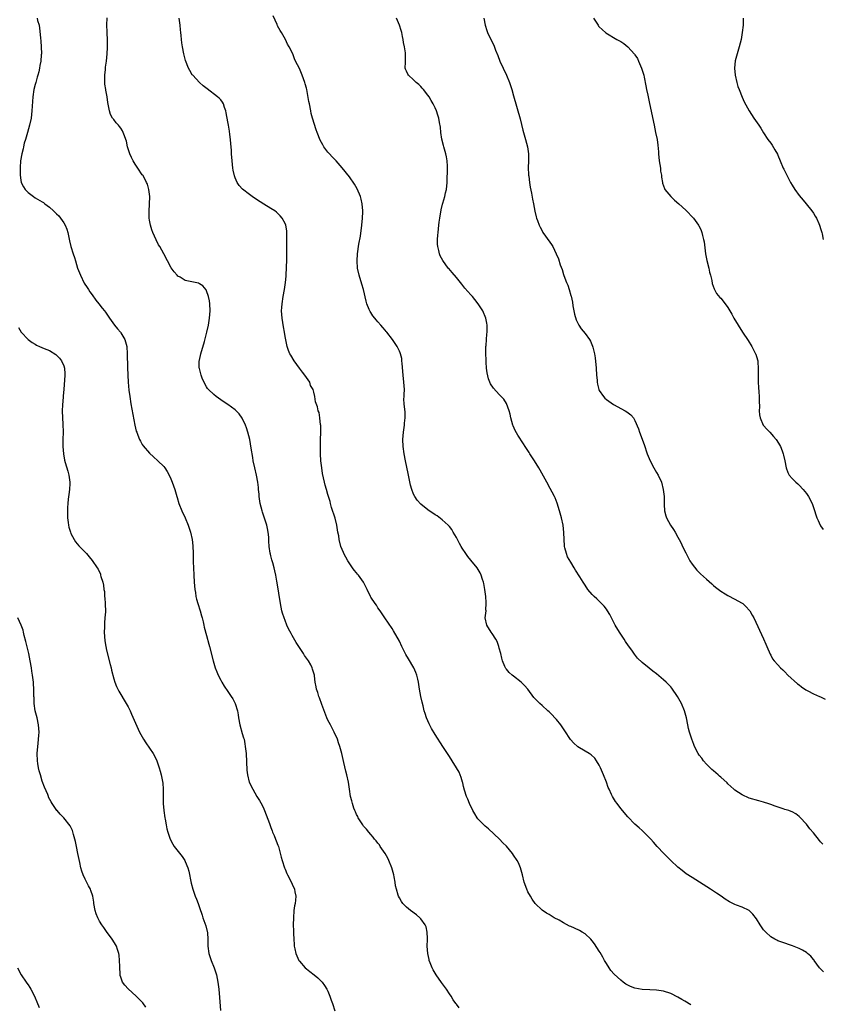
# Model space of a CAD drawing. Units: inches. Extents: x 2517000 to 2520000, y 1536000 to 1539000.
# Drawn here: x 2517227 to 2517451, y 1538055 to 1538331 of the extents above; entities that cross this region are included whole.
import ezdxf

# ---------------------------------------------------------------- set-up
doc = ezdxf.new("R2010")
doc.units = ezdxf.units.IN
doc.header["$MEASUREMENT"] = 0
doc.layers.add('LD25171536_10ft', color=73, linetype='Continuous')

msp = doc.modelspace()

# ---------------------------------------------------------------- linework, layer by layer
at = {"layer": 'LD25171536_10ft'}
for points, elevation in [([(2517231.57, 1538331), (2517231.68, 1538330.32), (2517232.08, 1538329), (2517232.24, 1538328.24), (2517232.48, 1538325.52), (2517232.59, 1538324.59), (2517232.72, 1538323), (2517232.74, 1538321), (2517232.72, 1538320.72), (2517232.54, 1538319), (2517232.29, 1538317.71), (2517232.2, 1538317), (2517232, 1538316), (2517231.76, 1538315), (2517231.57, 1538314.43), (2517231.18, 1538313), (2517231, 1538312.39), (2517230.63, 1538311), (2517230.31, 1538309), (2517230.09, 1538305), (2517229.83, 1538303), (2517229.43, 1538301), (2517228.89, 1538299), (2517228.26, 1538297), (2517227.95, 1538295.95), (2517227.69, 1538295), (2517227.6, 1538294.4), (2517227.25, 1538293), (2517226.93, 1538291), (2517226.82, 1538289.18), (2517226.78, 1538288.78), (2517226.82, 1538287), (2517227, 1538285.58), (2517227.11, 1538285), (2517227.71, 1538283.71), (2517228.2, 1538283), (2517229, 1538282.14), (2517230.53, 1538281), (2517231, 1538280.7), (2517233, 1538279.53), (2517233.32, 1538279.32), (2517233.74, 1538279), (2517235, 1538278.1), (2517236.15, 1538277), (2517236.6, 1538276.6), (2517237, 1538276.22), (2517237.59, 1538275.59), (2517238.06, 1538275), (2517239, 1538273.71), (2517239.41, 1538273), (2517239.89, 1538271.89), (2517240.14, 1538271), (2517240.64, 1538268.64), (2517241.03, 1538267.03), (2517241.67, 1538265), (2517242, 1538264), (2517242.28, 1538263), (2517242.89, 1538261), (2517243.66, 1538259), (2517244.76, 1538256.76), (2517245.54, 1538255.54), (2517245.91, 1538255), (2517246.34, 1538254.34), (2517247, 1538253.48), (2517248.01, 1538252.01), (2517248.83, 1538251), (2517249.77, 1538249.77), (2517250.4, 1538249), (2517250.66, 1538248.66), (2517251.48, 1538247.48), (2517251.79, 1538247), (2517253.18, 1538245), (2517254.01, 1538244.01), (2517254.89, 1538243), (2517255, 1538242.84), (2517256.15, 1538241), (2517256.34, 1538240.34), (2517256.68, 1538239), (2517256.81, 1538237), (2517256.86, 1538233.14), (2517256.93, 1538231), (2517257.05, 1538229), (2517257.25, 1538226.75), (2517257.48, 1538225), (2517257.81, 1538223), (2517258.95, 1538216.95), (2517259.32, 1538215.32), (2517259.44, 1538215), (2517259.78, 1538214.22), (2517260.24, 1538213), (2517260.49, 1538212.49), (2517261, 1538211.61), (2517261.24, 1538211.24), (2517263, 1538209.13), (2517264.1, 1538208.1), (2517265.39, 1538207), (2517267, 1538205.41), (2517267.32, 1538205), (2517267.97, 1538203.97), (2517268.52, 1538203), (2517269, 1538201.98), (2517269.41, 1538201), (2517270.1, 1538199), (2517270.31, 1538198.3), (2517270.63, 1538197), (2517270.73, 1538196.73), (2517271.22, 1538195), (2517272.08, 1538193), (2517273.03, 1538191), (2517273.85, 1538189), (2517274.53, 1538187), (2517274.97, 1538184.97), (2517275.15, 1538183.15), (2517275.22, 1538181), (2517275.26, 1538179.26), (2517275.25, 1538178.74), (2517275.3, 1538177), (2517275.4, 1538175), (2517275.52, 1538173), (2517275.71, 1538171), (2517275.86, 1538170.14), (2517276.04, 1538169), (2517276.21, 1538168.21), (2517276.55, 1538167), (2517277.17, 1538165), (2517277.55, 1538163.55), (2517277.75, 1538163), (2517278.06, 1538161.94), (2517278.26, 1538161), (2517278.36, 1538160.36), (2517279, 1538158.07), (2517279.63, 1538155.63), (2517279.81, 1538155), (2517280.85, 1538151), (2517281.44, 1538149), (2517281.85, 1538147.85), (2517282.23, 1538147), (2517283, 1538145.51), (2517283.28, 1538145), (2517283.91, 1538143.91), (2517285, 1538142.38), (2517285.92, 1538141), (2517286.34, 1538140.34), (2517287.04, 1538139), (2517287.63, 1538137), (2517287.82, 1538135.82), (2517287.93, 1538135), (2517288.29, 1538133), (2517289, 1538130.62), (2517289.39, 1538129.39), (2517289.49, 1538129), (2517289.74, 1538127.74), (2517289.86, 1538127), (2517290.05, 1538125), (2517290.32, 1538120.32), (2517290.49, 1538119), (2517290.98, 1538116.98), (2517291.94, 1538115), (2517293.12, 1538113), (2517293.84, 1538111.84), (2517294.53, 1538110.53), (2517295, 1538109.55), (2517295.25, 1538109), (2517296.62, 1538105.38), (2517296.8, 1538104.8), (2517297, 1538104.29), (2517297.33, 1538103.33), (2517297.51, 1538103), (2517297.94, 1538102.06), (2517298.35, 1538101), (2517298.52, 1538100.52), (2517299, 1538099.35), (2517299.12, 1538099), (2517299.94, 1538095.94), (2517300.15, 1538095), (2517300.8, 1538093), (2517301, 1538092.58), (2517301.44, 1538091.44), (2517301.63, 1538091), (2517302.39, 1538089.61), (2517303, 1538088.43), (2517303.63, 1538087), (2517303.74, 1538086.26), (2517303.97, 1538085), (2517303.89, 1538083.89), (2517303.79, 1538083), (2517303.67, 1538082.33), (2517303.47, 1538081), (2517303.31, 1538079), (2517303.3, 1538077), (2517303.33, 1538075.33), (2517303.37, 1538074.63), (2517303.41, 1538073), (2517303.51, 1538071.51), (2517303.57, 1538071), (2517303.74, 1538070.26), (2517304, 1538069), (2517304.29, 1538068.29), (2517304.89, 1538067), (2517305, 1538066.84), (2517306.66, 1538065), (2517307, 1538064.67), (2517307.94, 1538063.94), (2517309.12, 1538063), (2517310.14, 1538062.14), (2517311, 1538061.37), (2517311.35, 1538061), (2517312.04, 1538060.04), (2517312.73, 1538059), (2517313, 1538058.45), (2517313.55, 1538057), (2517313.9, 1538055.9), (2517314.26, 1538055), (2517314.95, 1538052.95)], 7420), ([(2517349.74, 1538053.74), (2517349, 1538054.76), (2517348.8, 1538055), (2517348.03, 1538056.03), (2517347.49, 1538057), (2517347, 1538057.72), (2517346.19, 1538059), (2517344.84, 1538060.84), (2517343.32, 1538063), (2517342.45, 1538064.45), (2517342.17, 1538065), (2517341.66, 1538066.34), (2517341.39, 1538067), (2517341.31, 1538067.31), (2517340.96, 1538068.96), (2517340.83, 1538071), (2517340.87, 1538072.87), (2517340.85, 1538073.15), (2517340.81, 1538075), (2517340.47, 1538076.47), (2517340.24, 1538077), (2517339, 1538078.74), (2517338.76, 1538079), (2517337.8, 1538079.8), (2517336.16, 1538081), (2517335, 1538081.97), (2517333.98, 1538083), (2517333.56, 1538083.56), (2517333, 1538084.55), (2517332.77, 1538085), (2517332.69, 1538085.31), (2517332.16, 1538087), (2517331.92, 1538087.92), (2517331.78, 1538089), (2517331.54, 1538090.46), (2517331.42, 1538091), (2517330.9, 1538093), (2517330.09, 1538095), (2517329.73, 1538095.73), (2517329, 1538097), (2517327.65, 1538099), (2517327.41, 1538099.41), (2517327, 1538099.88), (2517326.52, 1538100.52), (2517326.07, 1538101), (2517325.62, 1538101.62), (2517325, 1538102.3), (2517324.42, 1538103), (2517323.81, 1538103.81), (2517323, 1538104.7), (2517322.79, 1538105), (2517321.5, 1538107), (2517321.34, 1538107.34), (2517321, 1538107.93), (2517320.71, 1538108.71), (2517320.57, 1538109), (2517320.29, 1538109.71), (2517319.88, 1538111), (2517319.71, 1538111.71), (2517319.35, 1538113), (2517319, 1538115.01), (2517318.72, 1538117), (2517318.32, 1538119), (2517318.05, 1538120.05), (2517317.49, 1538122.51), (2517316.89, 1538125), (2517316.34, 1538127), (2517316, 1538128), (2517315.65, 1538129), (2517314.75, 1538131), (2517313.7, 1538133), (2517313, 1538134.37), (2517312.71, 1538135), (2517311.3, 1538138.7), (2517310.63, 1538140.63), (2517310.47, 1538141), (2517310.14, 1538142.14), (2517309.82, 1538143), (2517309.68, 1538143.68), (2517309.46, 1538145), (2517309.24, 1538146.76), (2517309.19, 1538147), (2517308.67, 1538148.67), (2517308.6, 1538149), (2517308.17, 1538149.83), (2517307.52, 1538151), (2517306.47, 1538152.47), (2517306.17, 1538153), (2517304.82, 1538155), (2517304.08, 1538156.08), (2517303, 1538158.11), (2517302.66, 1538158.66), (2517301.98, 1538159.98), (2517301.5, 1538161), (2517301, 1538162.29), (2517300.7, 1538163), (2517300.3, 1538164.3), (2517300.11, 1538165), (2517299.71, 1538167), (2517298.79, 1538172.79), (2517298.69, 1538173.31), (2517298.42, 1538175), (2517298.16, 1538176.16), (2517297.95, 1538177), (2517297.53, 1538178.47), (2517297.27, 1538179.27), (2517297, 1538180.42), (2517296.87, 1538180.87), (2517296.84, 1538181.16), (2517296.57, 1538183), (2517296.46, 1538184.46), (2517296.46, 1538185), (2517296.43, 1538185.57), (2517296.29, 1538187), (2517296.03, 1538188.03), (2517295.85, 1538189), (2517295.31, 1538190.69), (2517294.64, 1538192.64), (2517294.54, 1538193), (2517294.04, 1538195), (2517293.74, 1538197), (2517293.69, 1538197.69), (2517293.54, 1538199), (2517293.52, 1538199.52), (2517293.33, 1538201), (2517292.96, 1538203), (2517292.51, 1538205), (2517292.09, 1538207), (2517291.92, 1538207.92), (2517291.5, 1538210.5), (2517291.08, 1538213), (2517290.6, 1538215), (2517290.21, 1538216.21), (2517289.89, 1538217), (2517289, 1538218.91), (2517288.13, 1538220.13), (2517287, 1538221.27), (2517286.02, 1538222.02), (2517285, 1538222.74), (2517283.64, 1538223.64), (2517281.72, 1538225), (2517281, 1538225.59), (2517279.57, 1538227), (2517279.3, 1538227.3), (2517279, 1538227.72), (2517278.53, 1538228.53), (2517278.29, 1538229), (2517277.89, 1538229.89), (2517277.46, 1538231), (2517277.36, 1538231.36), (2517277, 1538232.82), (2517276.96, 1538233.04), (2517276.96, 1538235), (2517277, 1538235.22), (2517277.39, 1538237), (2517278.43, 1538240.43), (2517279.11, 1538243), (2517279.53, 1538245), (2517279.87, 1538247), (2517280.04, 1538249), (2517279.94, 1538251), (2517279.81, 1538251.81), (2517279.57, 1538253), (2517279, 1538254.62), (2517278.88, 1538254.88), (2517277.99, 1538255.99), (2517277, 1538256.62), (2517276.74, 1538256.74), (2517273, 1538257.56), (2517271.59, 1538258.41), (2517271, 1538258.74), (2517270.75, 1538259), (2517269.92, 1538259.92), (2517269.08, 1538261.08), (2517268.02, 1538263), (2517267, 1538265.02), (2517265.88, 1538267), (2517265.54, 1538267.54), (2517264.86, 1538268.86), (2517263.94, 1538271), (2517263.7, 1538271.7), (2517263.27, 1538273), (2517263, 1538274.45), (2517262.91, 1538275), (2517262.9, 1538276.9), (2517263.06, 1538278.94), (2517263.09, 1538281), (2517262.82, 1538283), (2517262.46, 1538284.46), (2517262.21, 1538285), (2517261.85, 1538285.85), (2517261.12, 1538287), (2517261, 1538287.16), (2517259.77, 1538289), (2517259, 1538290.11), (2517258.48, 1538291), (2517257.97, 1538291.97), (2517257.5, 1538293), (2517256.89, 1538295), (2517256.55, 1538296.55), (2517256.4, 1538297), (2517255.99, 1538298.01), (2517255.68, 1538299), (2517255.47, 1538299.47), (2517255, 1538300.16), (2517254.64, 1538300.64), (2517254.31, 1538301), (2517253.7, 1538301.7), (2517253, 1538302.61), (2517252.68, 1538303), (2517252.06, 1538304.06), (2517251.8, 1538305), (2517251.58, 1538306.42), (2517251.35, 1538307.35), (2517251.15, 1538309), (2517250.81, 1538310.81), (2517250.79, 1538311), (2517250.53, 1538312.53), (2517250.51, 1538313), (2517250.55, 1538313.45), (2517250.5, 1538315), (2517250.65, 1538316.65), (2517250.74, 1538317.26), (2517250.96, 1538319), (2517251.17, 1538321), (2517251.25, 1538322.75), (2517251.23, 1538325), (2517251.17, 1538326.83), (2517251.14, 1538327.14), (2517251.09, 1538329), (2517251.14, 1538331.14)], 7430), ([(2517414.62, 1538054.62), (2517413, 1538055.59), (2517412.09, 1538056.09), (2517411, 1538056.76), (2517409, 1538057.76), (2517407, 1538058.44), (2517405, 1538058.73), (2517403.2, 1538058.8), (2517401, 1538058.92), (2517399, 1538059.28), (2517397.75, 1538059.75), (2517397, 1538060.08), (2517396.43, 1538060.43), (2517395.67, 1538061), (2517395, 1538061.47), (2517393.19, 1538063.19), (2517392.26, 1538064.26), (2517391.72, 1538065), (2517391, 1538066.19), (2517390.48, 1538067), (2517389.96, 1538067.96), (2517389.24, 1538069.24), (2517389, 1538069.63), (2517387.66, 1538071.66), (2517387, 1538072.55), (2517386.61, 1538073), (2517385, 1538074.5), (2517384.21, 1538075), (2517383.43, 1538075.43), (2517382.04, 1538076.04), (2517381, 1538076.52), (2517380.66, 1538076.66), (2517379, 1538077.53), (2517377.72, 1538078.28), (2517376.38, 1538079), (2517375.51, 1538079.51), (2517375, 1538079.88), (2517374.24, 1538080.24), (2517373, 1538081.12), (2517371, 1538082.97), (2517370.18, 1538084.18), (2517369.69, 1538085), (2517369, 1538086.23), (2517368.66, 1538087), (2517367.97, 1538089), (2517367.46, 1538091), (2517366.9, 1538093), (2517366.34, 1538094.34), (2517366, 1538095), (2517365, 1538096.51), (2517364.66, 1538097), (2517363.03, 1538099.03), (2517362, 1538100), (2517361.04, 1538101), (2517357.93, 1538103.93), (2517357, 1538104.67), (2517356.83, 1538104.83), (2517356.68, 1538105), (2517355, 1538106.71), (2517354.79, 1538107), (2517354.11, 1538108.11), (2517353.62, 1538109), (2517352.61, 1538111), (2517352.18, 1538112.18), (2517351.8, 1538113), (2517351.24, 1538114.76), (2517351.18, 1538115), (2517351.16, 1538115.16), (2517351, 1538115.75), (2517350.76, 1538116.76), (2517350.67, 1538117), (2517350.33, 1538118.33), (2517350.04, 1538119), (2517349.74, 1538119.74), (2517349.04, 1538121), (2517347.79, 1538123), (2517347, 1538124.2), (2517345.22, 1538127), (2517343, 1538130.34), (2517341.99, 1538131.99), (2517341.32, 1538133.32), (2517340.64, 1538135), (2517340.21, 1538136.21), (2517339.98, 1538137), (2517339.63, 1538138.37), (2517339.35, 1538139.35), (2517338.99, 1538140.99), (2517338.65, 1538143), (2517338.37, 1538145), (2517338.17, 1538145.83), (2517337.92, 1538147), (2517337.66, 1538147.66), (2517337.05, 1538149), (2517335.52, 1538151.52), (2517334.78, 1538152.78), (2517333.69, 1538155), (2517333, 1538156.45), (2517331.37, 1538159.37), (2517331, 1538160), (2517328.89, 1538163), (2517327.58, 1538165), (2517327, 1538165.86), (2517326.56, 1538166.56), (2517326.23, 1538167), (2517325, 1538168.82), (2517324.89, 1538169), (2517323.98, 1538171), (2517323, 1538173), (2517321.51, 1538175), (2517321.26, 1538175.26), (2517321, 1538175.59), (2517320.35, 1538176.35), (2517319.88, 1538177), (2517318.53, 1538179), (2517318.01, 1538180.01), (2517317.44, 1538181), (2517317.32, 1538181.32), (2517316.64, 1538183), (2517316.13, 1538185), (2517316.02, 1538185.98), (2517315.81, 1538187), (2517315.65, 1538187.65), (2517315.5, 1538189), (2517315.03, 1538190.97), (2517314.04, 1538193.96), (2517313.72, 1538195), (2517313.59, 1538195.59), (2517313.15, 1538197), (2517313, 1538197.6), (2517312.57, 1538199), (2517312.22, 1538200.22), (2517312.03, 1538201), (2517311.8, 1538202.2), (2517311.48, 1538203.48), (2517311.26, 1538205), (2517311.03, 1538207.03), (2517310.92, 1538208.92), (2517310.88, 1538210.88), (2517310.9, 1538213), (2517310.97, 1538214.97), (2517310.96, 1538216.96), (2517310.94, 1538217.06), (2517310.73, 1538219), (2517310.53, 1538220.53), (2517310.3, 1538221), (2517310.11, 1538222.11), (2517309.55, 1538223.55), (2517309.34, 1538225), (2517309, 1538226.24), (2517308.84, 1538227), (2517308.14, 1538228.14), (2517307.89, 1538229), (2517307, 1538230.3), (2517306.55, 1538231), (2517305.86, 1538231.86), (2517305.06, 1538233), (2517303.56, 1538235), (2517302.56, 1538236.56), (2517302.31, 1538237), (2517301.93, 1538237.93), (2517301.56, 1538239), (2517301.45, 1538239.45), (2517301, 1538241.82), (2517300.81, 1538243), (2517300.53, 1538244.53), (2517300.16, 1538247), (2517300.03, 1538249), (2517300.07, 1538249.93), (2517300.14, 1538251), (2517300.43, 1538253), (2517300.8, 1538255), (2517301.11, 1538257), (2517301.27, 1538258.73), (2517301.42, 1538261.42), (2517301.47, 1538263), (2517301.48, 1538263.48), (2517301.48, 1538265), (2517301.44, 1538267), (2517301.46, 1538267.46), (2517301.44, 1538269), (2517301.5, 1538269.5), (2517301.45, 1538271), (2517301.45, 1538271.45), (2517301.18, 1538273), (2517301, 1538273.45), (2517300.16, 1538275), (2517299.63, 1538275.63), (2517298.61, 1538276.61), (2517298.1, 1538277), (2517297, 1538277.71), (2517295, 1538278.92), (2517293, 1538280.19), (2517291.8, 1538281), (2517291, 1538281.61), (2517289.11, 1538283.11), (2517288.13, 1538284.13), (2517287.56, 1538285), (2517287, 1538286.27), (2517286.79, 1538286.79), (2517286.43, 1538288.43), (2517286.35, 1538289), (2517286.15, 1538291), (2517286.03, 1538293), (2517285.94, 1538293.94), (2517285.91, 1538295), (2517285.8, 1538295.8), (2517285.72, 1538297), (2517285.56, 1538298.44), (2517285.39, 1538299.39), (2517285.16, 1538301), (2517285, 1538301.98), (2517284.48, 1538304.48), (2517284.36, 1538305), (2517283.99, 1538306.01), (2517283.7, 1538307), (2517283.47, 1538307.47), (2517283, 1538308.11), (2517282.56, 1538308.56), (2517282.08, 1538309), (2517279.16, 1538311.16), (2517278.06, 1538312.06), (2517277, 1538312.96), (2517275.11, 1538315), (2517275, 1538315.15), (2517274.3, 1538316.31), (2517273.91, 1538317), (2517273.1, 1538319.1), (2517272.64, 1538321), (2517272.27, 1538323), (2517272.09, 1538324.1), (2517271.97, 1538325), (2517271.87, 1538326.13), (2517271.77, 1538327), (2517271.7, 1538327.7), (2517271.6, 1538329), (2517271.35, 1538331)], 7440), ([(2517451.81, 1538063.81), (2517450.66, 1538065), (2517449.22, 1538067), (2517449.14, 1538067.14), (2517449, 1538067.32), (2517448.22, 1538068.22), (2517447.36, 1538069), (2517447, 1538069.3), (2517445.96, 1538069.96), (2517445, 1538070.43), (2517443.16, 1538071.16), (2517440.12, 1538072.12), (2517439, 1538072.53), (2517438.68, 1538072.68), (2517438.12, 1538073), (2517437, 1538073.67), (2517435.62, 1538075), (2517435, 1538075.66), (2517434.44, 1538076.44), (2517434.06, 1538077), (2517433, 1538078.72), (2517432.04, 1538080.04), (2517431, 1538081.01), (2517429, 1538081.94), (2517427.45, 1538082.55), (2517427, 1538082.69), (2517425.45, 1538083.45), (2517424.23, 1538084.23), (2517423.15, 1538085), (2517421.85, 1538085.85), (2517420.16, 1538087), (2517417.02, 1538089), (2517415, 1538090.25), (2517413.33, 1538091.33), (2517412.19, 1538092.19), (2517411, 1538093.15), (2517409, 1538095.03), (2517408.04, 1538096.04), (2517407.05, 1538097), (2517405.2, 1538099), (2517404.19, 1538100.19), (2517403.43, 1538101), (2517403, 1538101.49), (2517401.22, 1538103.22), (2517401, 1538103.4), (2517400.17, 1538104.17), (2517399, 1538105.19), (2517397, 1538107.23), (2517395, 1538109.59), (2517393.96, 1538111), (2517393.56, 1538111.56), (2517392.69, 1538113), (2517392.43, 1538113.57), (2517391.73, 1538115), (2517391.52, 1538115.52), (2517391, 1538116.95), (2517390.21, 1538119), (2517389.38, 1538121), (2517389, 1538121.73), (2517388.26, 1538123), (2517387.72, 1538123.72), (2517386.68, 1538124.68), (2517386.2, 1538125), (2517385, 1538125.69), (2517383, 1538126.88), (2517382.93, 1538126.93), (2517381.86, 1538127.86), (2517380.97, 1538128.97), (2517379.37, 1538131.37), (2517379, 1538131.9), (2517378.19, 1538133), (2517377, 1538134.51), (2517376.55, 1538135), (2517375.83, 1538135.83), (2517375, 1538136.66), (2517374.6, 1538137), (2517373, 1538138.42), (2517372.32, 1538139), (2517371.66, 1538139.66), (2517370.71, 1538140.71), (2517369.01, 1538143.01), (2517368.08, 1538144.08), (2517367.12, 1538145), (2517365, 1538146.68), (2517364.57, 1538147), (2517363.73, 1538147.73), (2517363, 1538148.63), (2517362.82, 1538148.82), (2517362.71, 1538149), (2517362.58, 1538149.42), (2517361.92, 1538151), (2517361.68, 1538151.68), (2517361.4, 1538153), (2517361, 1538154.56), (2517360.88, 1538155), (2517360.35, 1538156.35), (2517360.05, 1538157), (2517359, 1538158.62), (2517358.72, 1538159), (2517357.47, 1538161), (2517357.08, 1538163), (2517357.27, 1538165), (2517357.24, 1538165.24), (2517357.35, 1538167), (2517357.3, 1538167.3), (2517357.19, 1538169), (2517356.91, 1538171), (2517356.63, 1538172.63), (2517356.54, 1538173), (2517356.28, 1538173.72), (2517355.93, 1538175), (2517355.66, 1538175.66), (2517354.78, 1538177), (2517353, 1538179.14), (2517352.17, 1538180.17), (2517351.6, 1538181), (2517350.57, 1538182.57), (2517350.34, 1538183), (2517349.85, 1538183.85), (2517349, 1538185.5), (2517348.11, 1538187), (2517347.72, 1538187.72), (2517347, 1538188.61), (2517346.82, 1538188.82), (2517346.64, 1538189), (2517345, 1538190.48), (2517343.55, 1538191.55), (2517343, 1538191.91), (2517341, 1538193.29), (2517339, 1538194.86), (2517337.98, 1538195.98), (2517337.33, 1538197), (2517337, 1538197.67), (2517336.5, 1538199), (2517336.15, 1538200.15), (2517335.43, 1538203.43), (2517334.71, 1538207), (2517334.35, 1538209), (2517334.1, 1538211), (2517334.01, 1538213), (2517334.14, 1538215), (2517334.36, 1538216.36), (2517334.45, 1538217), (2517334.48, 1538217.52), (2517334.67, 1538219), (2517334.6, 1538220.6), (2517334.32, 1538223), (2517334.3, 1538224.3), (2517334.33, 1538225), (2517334.38, 1538225.62), (2517334.41, 1538227), (2517334.29, 1538229), (2517334.03, 1538231), (2517333.76, 1538234.24), (2517333.73, 1538235), (2517333.65, 1538235.65), (2517333.32, 1538237), (2517333.24, 1538237.24), (2517333, 1538237.75), (2517332.4, 1538239), (2517331.09, 1538241), (2517329.53, 1538243), (2517329.27, 1538243.27), (2517329, 1538243.62), (2517328.34, 1538244.34), (2517327.83, 1538245), (2517327, 1538245.93), (2517326.48, 1538246.48), (2517326.11, 1538247), (2517325.59, 1538247.59), (2517325, 1538248.53), (2517324.8, 1538248.8), (2517324.71, 1538249), (2517324.57, 1538249.43), (2517323.88, 1538251), (2517323.68, 1538251.68), (2517322.95, 1538255), (2517322.53, 1538256.53), (2517321.75, 1538259), (2517321.3, 1538261), (2517321.15, 1538263), (2517321.27, 1538265), (2517321.66, 1538267.66), (2517322.07, 1538269.93), (2517322.5, 1538273), (2517322.71, 1538275), (2517322.79, 1538276.79), (2517322.79, 1538277), (2517322.61, 1538279), (2517322.31, 1538280.31), (2517322.11, 1538281), (2517321.19, 1538283.19), (2517320.46, 1538284.46), (2517319, 1538286.59), (2517317, 1538289.12), (2517315.33, 1538291), (2517314.18, 1538292.18), (2517313.43, 1538293), (2517313, 1538293.5), (2517311.88, 1538295), (2517311.53, 1538295.53), (2517310.86, 1538296.86), (2517310.01, 1538299), (2517309.74, 1538299.74), (2517308.7, 1538303), (2517308.34, 1538304.34), (2517308.17, 1538305), (2517307.79, 1538307), (2517307.69, 1538307.69), (2517307.09, 1538311), (2517307, 1538311.39), (2517306.64, 1538312.64), (2517306.52, 1538313), (2517305.77, 1538315), (2517305, 1538316.93), (2517303.93, 1538319), (2517303.6, 1538319.6), (2517303.13, 1538321), (2517302.15, 1538323), (2517301.71, 1538323.71), (2517301.13, 1538325), (2517299.97, 1538327), (2517299.58, 1538327.58), (2517298.89, 1538328.89), (2517298.75, 1538329.25), (2517297.65, 1538331.65)], 7450), ([(2517451.58, 1538099.58), (2517451, 1538100.3), (2517450.68, 1538100.68), (2517449, 1538102.8), (2517447.95, 1538103.95), (2517447, 1538105.18), (2517445.21, 1538107.21), (2517445, 1538107.41), (2517444.07, 1538108.07), (2517443, 1538108.65), (2517442.76, 1538108.76), (2517442.12, 1538109), (2517441, 1538109.34), (2517440.48, 1538109.52), (2517438.22, 1538110.22), (2517437, 1538110.73), (2517436.21, 1538111), (2517435.29, 1538111.29), (2517435, 1538111.41), (2517433.72, 1538111.72), (2517431, 1538112.5), (2517429, 1538113.39), (2517427, 1538114.73), (2517426.69, 1538115), (2517425.81, 1538115.81), (2517425, 1538116.55), (2517424.78, 1538116.78), (2517423, 1538118.39), (2517422.69, 1538118.69), (2517422.31, 1538119), (2517421.63, 1538119.63), (2517421, 1538120.11), (2517420.56, 1538120.56), (2517420.07, 1538121), (2517419, 1538122.02), (2517418.19, 1538123), (2517417.69, 1538123.69), (2517417, 1538124.53), (2517416.69, 1538125), (2517415.66, 1538127), (2517415.49, 1538127.49), (2517414.89, 1538129), (2517414.28, 1538131), (2517414.02, 1538132.02), (2517413.79, 1538133), (2517413.4, 1538135), (2517412.88, 1538137), (2517412.03, 1538139), (2517411.69, 1538139.69), (2517410.95, 1538140.95), (2517409.32, 1538143.32), (2517409, 1538143.68), (2517408.36, 1538144.36), (2517407.72, 1538145), (2517407, 1538145.68), (2517405, 1538147.37), (2517404.04, 1538148.04), (2517403, 1538148.91), (2517401, 1538150.51), (2517399.72, 1538151.72), (2517398.83, 1538152.83), (2517398.07, 1538153.93), (2517397.16, 1538155.16), (2517396.34, 1538156.34), (2517395.94, 1538157), (2517394.64, 1538159), (2517393.46, 1538161), (2517391.91, 1538163.91), (2517391.26, 1538165), (2517391, 1538165.4), (2517390.32, 1538166.32), (2517389.66, 1538167), (2517389.35, 1538167.35), (2517388.31, 1538168.31), (2517387.55, 1538169), (2517387, 1538169.55), (2517385.8, 1538171), (2517385, 1538172.14), (2517384.44, 1538173), (2517383.52, 1538174.48), (2517382.38, 1538176.38), (2517381.96, 1538177), (2517381, 1538178.6), (2517380.14, 1538180.14), (2517379.79, 1538181), (2517379.38, 1538182.62), (2517379.24, 1538183), (2517379.21, 1538183.21), (2517379.12, 1538185), (2517379.1, 1538186.9), (2517378.88, 1538189), (2517378.44, 1538191), (2517377.86, 1538193), (2517377.17, 1538195.17), (2517376.6, 1538196.6), (2517376.42, 1538197), (2517375.8, 1538198.2), (2517375.28, 1538199.28), (2517374.26, 1538201), (2517373.33, 1538202.67), (2517372.4, 1538204.4), (2517372.05, 1538205), (2517370.86, 1538207), (2517369.59, 1538209), (2517369.35, 1538209.35), (2517368.27, 1538211), (2517367.74, 1538211.74), (2517366.18, 1538214.18), (2517365.48, 1538215.48), (2517364.84, 1538216.84), (2517364.78, 1538217), (2517364.21, 1538219), (2517364.04, 1538220.04), (2517363.77, 1538221), (2517363.04, 1538223.04), (2517362.23, 1538224.23), (2517361.56, 1538225), (2517361, 1538225.58), (2517359.36, 1538227.36), (2517358.56, 1538228.56), (2517357.96, 1538229.96), (2517357.61, 1538231.61), (2517357.45, 1538233), (2517357.32, 1538234.68), (2517357.3, 1538235), (2517357.31, 1538235.31), (2517357.23, 1538237), (2517357.25, 1538237.25), (2517357.26, 1538239), (2517357.29, 1538239.29), (2517357.4, 1538241), (2517357.52, 1538242.48), (2517357.59, 1538243), (2517357.61, 1538243.61), (2517357.6, 1538245), (2517357.52, 1538245.52), (2517357.2, 1538247), (2517357, 1538247.47), (2517356.57, 1538248.57), (2517356.36, 1538249), (2517355.09, 1538251), (2517354.17, 1538252.17), (2517353.49, 1538253), (2517353, 1538253.5), (2517351.37, 1538255.37), (2517350.48, 1538256.48), (2517349, 1538258.4), (2517347.79, 1538259.79), (2517346.83, 1538260.83), (2517346.7, 1538261), (2517345.15, 1538263.15), (2517344.45, 1538264.45), (2517344.24, 1538265), (2517344.07, 1538265.93), (2517343.76, 1538267), (2517343.69, 1538267.69), (2517343.71, 1538269), (2517343.81, 1538270.19), (2517343.85, 1538271), (2517344.06, 1538273), (2517344.17, 1538273.83), (2517344.33, 1538275), (2517344.72, 1538277.28), (2517345.1, 1538278.9), (2517345.19, 1538279.19), (2517345.7, 1538281), (2517345.93, 1538282.07), (2517346.16, 1538283), (2517346.35, 1538285), (2517346.37, 1538285.63), (2517346.5, 1538288.5), (2517346.51, 1538289), (2517346.47, 1538289.53), (2517346.43, 1538291), (2517346.2, 1538292.2), (2517346.04, 1538293), (2517345.46, 1538295), (2517345.37, 1538295.37), (2517344.91, 1538297.09), (2517344.61, 1538299), (2517344.5, 1538300.5), (2517344.2, 1538301.8), (2517344.03, 1538303), (2517343.8, 1538303.8), (2517343.4, 1538305), (2517343, 1538305.91), (2517342.48, 1538307), (2517341.92, 1538307.92), (2517341.31, 1538309), (2517341, 1538309.44), (2517339.79, 1538311), (2517339.42, 1538311.42), (2517339, 1538311.85), (2517338.41, 1538312.41), (2517337.73, 1538313), (2517337, 1538313.72), (2517335.52, 1538315), (2517335.33, 1538315.33), (2517335, 1538316.15), (2517334.72, 1538316.72), (2517334.65, 1538317), (2517334.69, 1538318.69), (2517334.74, 1538319), (2517334.73, 1538320.73), (2517334.76, 1538321), (2517334.75, 1538321.25), (2517334.48, 1538323), (2517334.2, 1538324.2), (2517334.09, 1538325), (2517333.88, 1538325.88), (2517333.65, 1538327), (2517333.52, 1538327.52), (2517333.07, 1538329), (2517332.21, 1538331)], 7460), ([(2517356.65, 1538331), (2517357.03, 1538329), (2517357.52, 1538327.52), (2517357.71, 1538327), (2517358.65, 1538325), (2517359.42, 1538323.42), (2517359.92, 1538322.08), (2517360.55, 1538320.55), (2517361.14, 1538319), (2517362.03, 1538317), (2517362.99, 1538315), (2517363.85, 1538313), (2517364.52, 1538311), (2517365, 1538309.22), (2517366.8, 1538302.8), (2517367.62, 1538299.62), (2517367.77, 1538299), (2517368.36, 1538297), (2517368.91, 1538295), (2517369.19, 1538293), (2517369.19, 1538291), (2517369.12, 1538289.12), (2517369.17, 1538287.17), (2517369.19, 1538287), (2517369.22, 1538286.78), (2517369.44, 1538285), (2517369.66, 1538283.66), (2517370.01, 1538281.99), (2517370.3, 1538280.3), (2517370.58, 1538279), (2517370.98, 1538276.98), (2517371.34, 1538275.34), (2517371.45, 1538275), (2517371.72, 1538274.28), (2517372.15, 1538273), (2517372.44, 1538272.44), (2517373, 1538271.43), (2517373.22, 1538271), (2517373.93, 1538269.93), (2517375.6, 1538267.6), (2517375.94, 1538267), (2517376.96, 1538264.96), (2517377.55, 1538263.55), (2517378.07, 1538261.93), (2517378.58, 1538260.58), (2517379, 1538259.18), (2517379.09, 1538258.91), (2517379.82, 1538257), (2517380.17, 1538256.17), (2517380.53, 1538255), (2517381, 1538253.32), (2517381.08, 1538253.08), (2517381.45, 1538251.45), (2517381.59, 1538250.41), (2517381.84, 1538249), (2517382.06, 1538248.06), (2517382.53, 1538246.53), (2517383, 1538245.55), (2517383.3, 1538245), (2517383.94, 1538243.94), (2517385, 1538242.67), (2517386.21, 1538241), (2517386.51, 1538240.51), (2517387.11, 1538239.11), (2517387.17, 1538238.84), (2517387.63, 1538237), (2517387.83, 1538235.83), (2517388.11, 1538233), (2517388.25, 1538231), (2517388.38, 1538229.62), (2517388.41, 1538229), (2517388.49, 1538228.49), (2517388.86, 1538227), (2517389, 1538226.67), (2517390.21, 1538225), (2517390.58, 1538224.58), (2517391, 1538224.16), (2517391.67, 1538223.67), (2517393, 1538222.81), (2517396.21, 1538221), (2517396.7, 1538220.7), (2517397.85, 1538219.85), (2517398.59, 1538219), (2517399, 1538218.34), (2517400, 1538216), (2517400.3, 1538215), (2517401.58, 1538211.58), (2517402.45, 1538209), (2517403.24, 1538207), (2517404.28, 1538205), (2517405, 1538203.74), (2517405.45, 1538203), (2517406.4, 1538201), (2517406.93, 1538199), (2517407.14, 1538197), (2517407.16, 1538195.16), (2517407.21, 1538194.79), (2517407.28, 1538193), (2517407.6, 1538191.6), (2517407.82, 1538191), (2517408.97, 1538189), (2517409.79, 1538187.79), (2517410.21, 1538187), (2517411, 1538185.64), (2517411.33, 1538185), (2517411.92, 1538183.92), (2517412.33, 1538183), (2517413.2, 1538181.2), (2517413.88, 1538179.88), (2517414.4, 1538179), (2517415, 1538178.04), (2517416.35, 1538176.35), (2517417, 1538175.67), (2517417.34, 1538175.34), (2517419, 1538173.83), (2517420.51, 1538172.51), (2517421, 1538172.1), (2517421.59, 1538171.59), (2517423, 1538170.51), (2517424.29, 1538169.71), (2517425, 1538169.25), (2517427, 1538168.24), (2517427.81, 1538167.81), (2517429, 1538167.13), (2517429.17, 1538167), (2517430.12, 1538166.12), (2517431, 1538165.15), (2517431.12, 1538165), (2517431.79, 1538163.79), (2517432.27, 1538163), (2517435, 1538157.13), (2517435.67, 1538155.67), (2517435.96, 1538155), (2517436.85, 1538152.85), (2517437, 1538152.54), (2517437.55, 1538151.55), (2517437.94, 1538151), (2517439, 1538149.87), (2517439.78, 1538149), (2517440.42, 1538148.42), (2517441, 1538147.86), (2517441.85, 1538147), (2517444.55, 1538144.55), (2517445, 1538144.21), (2517445.67, 1538143.67), (2517446.86, 1538142.86), (2517447.43, 1538142.57), (2517449, 1538141.74), (2517450.65, 1538141), (2517451, 1538140.86), (2517452.25, 1538140.25)], 7470), ([(2517387.42, 1538331), (2517388.65, 1538329), (2517388.79, 1538328.79), (2517389, 1538328.54), (2517389.79, 1538327.79), (2517390.85, 1538326.85), (2517393.9, 1538325), (2517395, 1538324.43), (2517395.89, 1538323.89), (2517397, 1538322.96), (2517398.89, 1538320.89), (2517399, 1538320.69), (2517399.68, 1538319.68), (2517400.01, 1538319), (2517400.84, 1538317), (2517401.35, 1538315.35), (2517401.44, 1538315), (2517401.54, 1538314.46), (2517402.07, 1538312.07), (2517402.25, 1538311), (2517402.57, 1538309.43), (2517403.1, 1538307.1), (2517404.33, 1538301), (2517404.78, 1538299), (2517405.17, 1538297), (2517405.4, 1538295.4), (2517405.57, 1538293.57), (2517405.6, 1538293), (2517405.8, 1538291), (2517405.98, 1538290.02), (2517406.11, 1538289), (2517406.18, 1538288.18), (2517406.42, 1538287), (2517406.46, 1538286.46), (2517406.69, 1538285), (2517406.74, 1538284.74), (2517407.25, 1538283.25), (2517407.38, 1538283), (2517409, 1538281), (2517410.03, 1538280.03), (2517411.24, 1538279), (2517413.21, 1538277.21), (2517413.44, 1538277), (2517415.18, 1538275.18), (2517415.34, 1538275), (2517416.8, 1538273), (2517416.88, 1538272.88), (2517417.51, 1538271.51), (2517417.7, 1538271), (2517417.91, 1538270.09), (2517418.21, 1538269), (2517418.33, 1538268.33), (2517418.74, 1538265), (2517419.12, 1538263.12), (2517419.66, 1538261), (2517419.89, 1538259.89), (2517420.13, 1538259), (2517420.49, 1538257.51), (2517420.65, 1538256.65), (2517421.18, 1538255.18), (2517421.87, 1538253.87), (2517422.78, 1538252.78), (2517423, 1538252.57), (2517424.24, 1538251), (2517425, 1538249.97), (2517426.09, 1538248.09), (2517426.69, 1538247), (2517427.86, 1538245), (2517429.14, 1538243), (2517430.67, 1538240.67), (2517431.72, 1538239), (2517432.79, 1538237), (2517432.85, 1538236.85), (2517433.32, 1538235.32), (2517433.38, 1538235), (2517433.39, 1538234.61), (2517433.53, 1538233), (2517433.52, 1538231.52), (2517433.49, 1538231), (2517433.49, 1538229), (2517433.57, 1538227.57), (2517433.68, 1538226.32), (2517433.76, 1538225), (2517433.75, 1538223.75), (2517433.87, 1538222.13), (2517433.81, 1538221), (2517433.85, 1538219.85), (2517434.04, 1538219), (2517434.93, 1538217), (2517435, 1538216.9), (2517435.88, 1538215.87), (2517436.72, 1538215), (2517437.82, 1538213.82), (2517438.5, 1538213), (2517438.71, 1538212.71), (2517439.49, 1538211.49), (2517439.75, 1538211), (2517440.18, 1538209.82), (2517440.52, 1538209), (2517440.63, 1538208.63), (2517440.99, 1538207), (2517441.38, 1538205), (2517441.77, 1538203.77), (2517442.19, 1538203), (2517443, 1538202.06), (2517444.07, 1538201), (2517444.58, 1538200.58), (2517445, 1538200.2), (2517446.09, 1538199), (2517447, 1538197.83), (2517447.55, 1538197), (2517448.58, 1538195), (2517449, 1538193.92), (2517449.96, 1538191), (2517450.27, 1538190.27), (2517450.85, 1538189), (2517451, 1538188.76), (2517451.72, 1538187.72)], 7480), ([(2517429.26, 1538331), (2517429.25, 1538329), (2517429.06, 1538327), (2517428.69, 1538325), (2517428.17, 1538323), (2517427.59, 1538321), (2517427.09, 1538319.09), (2517426.84, 1538317), (2517427.02, 1538315), (2517427.48, 1538313), (2517427.84, 1538311.84), (2517428.13, 1538311), (2517429, 1538308.83), (2517429.59, 1538307.59), (2517430.96, 1538305), (2517432.3, 1538303), (2517433.68, 1538301), (2517434.2, 1538300.2), (2517435, 1538298.87), (2517436.24, 1538297), (2517437, 1538295.99), (2517437.4, 1538295.4), (2517438.16, 1538294.16), (2517438.87, 1538292.87), (2517439, 1538292.6), (2517439.65, 1538291), (2517440.53, 1538289), (2517440.7, 1538288.7), (2517441.49, 1538287), (2517442.55, 1538285), (2517443, 1538284.23), (2517443.8, 1538283), (2517445, 1538281.33), (2517446.06, 1538280.06), (2517446.98, 1538279), (2517448.56, 1538277), (2517449, 1538276.34), (2517449.49, 1538275.49), (2517449.81, 1538275), (2517450.51, 1538273.49), (2517450.72, 1538273), (2517450.76, 1538272.76), (2517451, 1538272.06), (2517451.23, 1538271.23), (2517451.32, 1538271), (2517451.42, 1538270.58), (2517451.68, 1538269)], 7490), ([(2517226.35, 1538244.35), (2517227.06, 1538243.06), (2517229, 1538241.02), (2517230.14, 1538240.14), (2517231, 1538239.64), (2517231.38, 1538239.38), (2517232.24, 1538239), (2517233.51, 1538238.49), (2517235, 1538237.87), (2517236.78, 1538236.78), (2517237, 1538236.59), (2517237.78, 1538235.78), (2517238.38, 1538235), (2517239, 1538233.63), (2517239.22, 1538233), (2517239.33, 1538231.33), (2517239.32, 1538231), (2517238.98, 1538227), (2517238.84, 1538225.16), (2517238.8, 1538224.8), (2517238.64, 1538222.64), (2517238.57, 1538221), (2517238.61, 1538219), (2517238.73, 1538217.27), (2517238.81, 1538215), (2517238.78, 1538213), (2517238.77, 1538211), (2517238.92, 1538209), (2517239.23, 1538207.23), (2517239.43, 1538206.57), (2517240.11, 1538204.11), (2517240.44, 1538203), (2517240.7, 1538201), (2517240.68, 1538200.68), (2517240.63, 1538199), (2517240.47, 1538197.53), (2517240.24, 1538196.24), (2517240.11, 1538195), (2517240.09, 1538193.91), (2517240.02, 1538193), (2517240.04, 1538192.04), (2517240.09, 1538191), (2517240.27, 1538189.73), (2517240.34, 1538189), (2517240.45, 1538188.45), (2517240.88, 1538187), (2517241, 1538186.68), (2517241.93, 1538185), (2517242.33, 1538184.33), (2517243.22, 1538183.22), (2517243.45, 1538183), (2517245.2, 1538181.2), (2517245.4, 1538181), (2517246.13, 1538180.13), (2517247, 1538179.04), (2517248.35, 1538177), (2517248.62, 1538176.62), (2517249.27, 1538175.27), (2517249.34, 1538175), (2517249.41, 1538174.59), (2517249.92, 1538173), (2517250.16, 1538172.16), (2517250.25, 1538171), (2517250.37, 1538170.37), (2517250.46, 1538169), (2517250.52, 1538168.52), (2517250.61, 1538167), (2517250.66, 1538164.66), (2517250.54, 1538163), (2517250.38, 1538161.62), (2517250.41, 1538160.41), (2517250.36, 1538159), (2517250.55, 1538156.55), (2517250.79, 1538155), (2517251, 1538154), (2517252.03, 1538149.98), (2517252.25, 1538149), (2517252.36, 1538148.36), (2517253, 1538145.95), (2517253.31, 1538145), (2517253.76, 1538143.76), (2517254.17, 1538143), (2517254.44, 1538142.44), (2517256.51, 1538139), (2517257, 1538138.1), (2517257.56, 1538137), (2517258.02, 1538136.02), (2517259.81, 1538131.81), (2517260.2, 1538131), (2517261.3, 1538129), (2517261.96, 1538127.96), (2517264, 1538125), (2517264.38, 1538124.38), (2517265.08, 1538123), (2517265.77, 1538121), (2517266.04, 1538120.04), (2517266.3, 1538119), (2517266.71, 1538116.71), (2517266.81, 1538115), (2517266.82, 1538113.18), (2517266.85, 1538112.85), (2517266.86, 1538111), (2517267, 1538109), (2517267.31, 1538107), (2517267.4, 1538106.6), (2517267.69, 1538105), (2517267.92, 1538103.92), (2517268.14, 1538103), (2517268.83, 1538101), (2517269.6, 1538099.6), (2517269.95, 1538099), (2517272.17, 1538096.17), (2517272.88, 1538095), (2517273, 1538094.76), (2517273.72, 1538093), (2517274.02, 1538092.02), (2517274.71, 1538088.71), (2517275.13, 1538087), (2517275.82, 1538085), (2517276.17, 1538084.17), (2517276.61, 1538083), (2517277, 1538081.85), (2517277.75, 1538079.75), (2517277.99, 1538079), (2517278.26, 1538078.26), (2517278.77, 1538076.77), (2517279.19, 1538075.19), (2517279.22, 1538075), (2517279.23, 1538074.77), (2517279.38, 1538073), (2517279.39, 1538071), (2517279.65, 1538069), (2517280.31, 1538067), (2517281.12, 1538065), (2517281.76, 1538063), (2517282.17, 1538061), (2517282.43, 1538059), (2517282.66, 1538056.66), (2517282.94, 1538053)], 7410), ([(2517261.98, 1538053.98), (2517261.13, 1538055.13), (2517260.17, 1538056.17), (2517259.33, 1538057), (2517257.08, 1538059.08), (2517256.15, 1538060.15), (2517255.49, 1538061), (2517255, 1538062.32), (2517254.83, 1538062.83), (2517254.8, 1538063), (2517254.68, 1538065.32), (2517254.66, 1538067), (2517254.51, 1538068.51), (2517254.4, 1538069), (2517254.09, 1538070.09), (2517253.73, 1538071), (2517253.49, 1538071.49), (2517252.76, 1538072.76), (2517252.6, 1538073), (2517251, 1538075.14), (2517250.23, 1538076.23), (2517249.69, 1538077), (2517249, 1538078.08), (2517248.53, 1538079), (2517248.09, 1538080.09), (2517247.8, 1538081), (2517247.43, 1538083), (2517247.39, 1538083.39), (2517247.13, 1538085), (2517246.62, 1538086.62), (2517246.45, 1538087), (2517245.94, 1538087.94), (2517245, 1538089.78), (2517244.46, 1538091), (2517244.07, 1538092.07), (2517243.83, 1538093), (2517243.51, 1538094.49), (2517243.32, 1538095.32), (2517242.99, 1538097), (2517242.57, 1538099), (2517242.33, 1538100.33), (2517241.7, 1538102.3), (2517241.46, 1538103.46), (2517240.79, 1538104.79), (2517239.01, 1538107), (2517237.99, 1538107.99), (2517237.17, 1538109), (2517237.08, 1538109.08), (2517235.8, 1538111), (2517235.44, 1538111.44), (2517234.77, 1538112.77), (2517234.7, 1538113), (2517234.51, 1538113.49), (2517233.57, 1538115.57), (2517233, 1538117.26), (2517232.45, 1538119), (2517232.13, 1538120.13), (2517231.92, 1538121), (2517231.75, 1538122.25), (2517231.62, 1538123), (2517231.57, 1538125), (2517231.73, 1538127), (2517231.83, 1538127.83), (2517231.95, 1538129), (2517231.98, 1538130.02), (2517232.07, 1538131), (2517232.02, 1538132.02), (2517231.92, 1538133), (2517231.51, 1538135), (2517231.04, 1538137), (2517230.74, 1538139), (2517230.67, 1538140.67), (2517230.65, 1538141), (2517230.64, 1538142.64), (2517230.52, 1538145), (2517230.28, 1538147), (2517230.09, 1538148.09), (2517229.96, 1538149), (2517229.61, 1538151), (2517229.2, 1538153), (2517228.38, 1538156.38), (2517227.95, 1538158.05), (2517227.74, 1538159), (2517227.6, 1538159.6), (2517227.1, 1538161), (2517226.12, 1538163)], 7400), ([(2517226.06, 1538065), (2517227.09, 1538063), (2517228.44, 1538061), (2517228.68, 1538060.68), (2517229, 1538060.2), (2517229.47, 1538059.47), (2517229.74, 1538059), (2517230.8, 1538057), (2517231, 1538056.56), (2517231.43, 1538055.43), (2517232.12, 1538053.88)], 7390)]:
    msp.add_lwpolyline(points, dxfattribs=dict(at, elevation=elevation))

doc.saveas('drawing.dxf')
